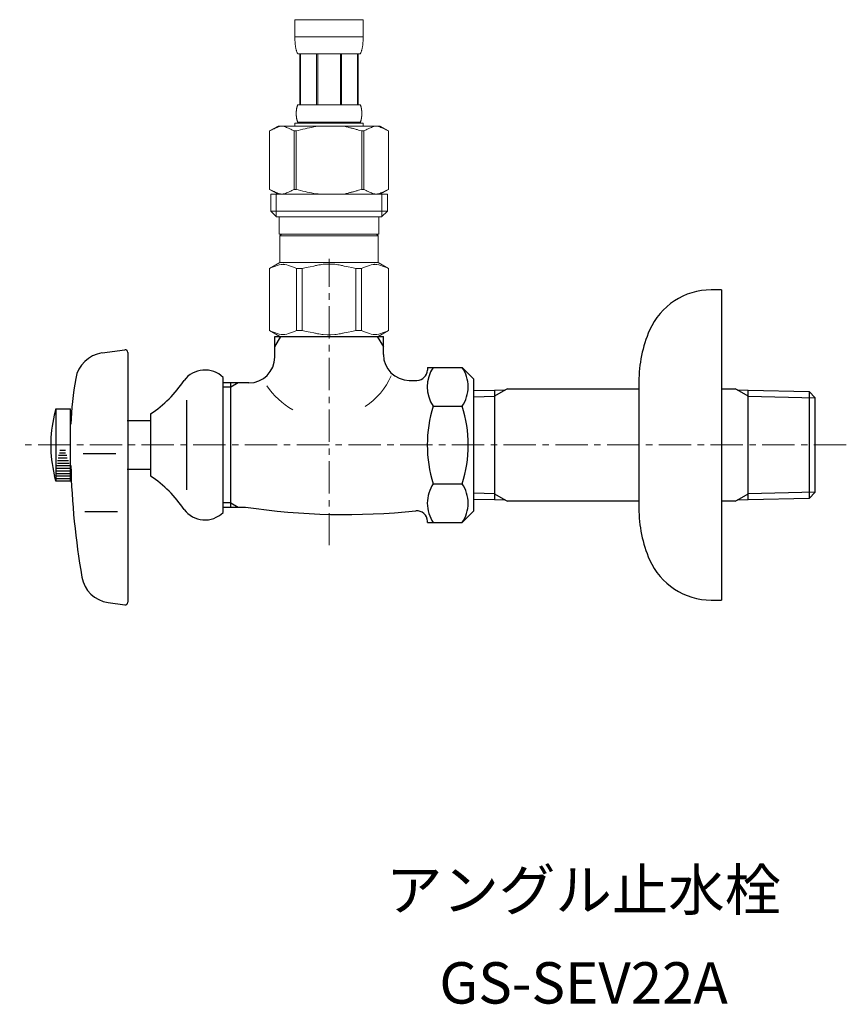
# Model space of a CAD drawing. Units: millimetres. Extents: x 8725 to 13822, y -5861 to 2816.
# Drawn here: x 9578 to 9738, y -2229 to -2039 of the extents above; entities that cross this region are included whole.
import ezdxf
from ezdxf.enums import TextEntityAlignment as Align

# ---------------------------------------------------------------- set-up
doc = ezdxf.new("R2010")
doc.units = ezdxf.units.MM
doc.linetypes.add('CENTER1', pattern=[10, 6.25, -1.25, 1.25, -1.25])
doc.layers.add('1', color=7, linetype='Continuous')
doc.layers.add('_0-2_', color=7, linetype='Continuous')
doc.layers.add('中心線', color=1, linetype='CENTER1', lineweight=15)
doc.layers.add('文字', color=4, linetype='Continuous', lineweight=15)
doc.styles.add('japanese', font='romans.shx', dxfattribs={"bigfont": 'bigfont.shx'})

msp = doc.modelspace()

# ---------------------------------------------------------------- linework, layer by layer
at = {"color": 7, "linetype": 'Continuous', "lineweight": 5}
for start, end in [(303.3727, 336.4237), (212.6046, 241.5779)]:
    msp.add_arc((9637.38, -2102.48), 13.64, start, end, dxfattribs=at)
at = {"layer": '1', "color": 7, "linetype": 'Continuous'}
for p, q in [((9713.78, -2091.3), (9711.78, -2091.3)), ((9713.78, -2091.3), (9713.78, -2121.3)), ((9627.39, -2100.3), (9648.39, -2100.3)), ((9627.39, -2104.3), (9627.39, -2100.3)), ((9648.39, -2103.8), (9648.39, -2100.3)), ((9594, -2103.5), (9598.39, -2102.88)), ((9598.96, -2103.38), (9598.96, -2151.73)), ((9656.89, -2106.29), (9663.62, -2106.29)), ((9656.89, -2106.29), (9656.89, -2106.8)), ((9663.62, -2106.29), (9665.89, -2108.55)), ((9617.39, -2134.38), (9617.39, -2108.23)), ((9618.89, -2109.3), (9617.39, -2109.3)), ((9620.29, -2109.3), (9618.89, -2109.3)), ((9618.89, -2110.12), (9618.89, -2109.3)), ((9618.89, -2132.49), (9618.89, -2110.12)), ((9622.39, -2109.3), (9620.29, -2109.3)), ((9653.39, -2108.8), (9654.89, -2108.8)), ((9665.89, -2121.3), (9665.89, -2108.57)), ((9697.78, -2109.1), (9697.78, -2110.41)), ((9665.89, -2110.79), (9669.89, -2110.7)), ((9669.89, -2110.7), (9671.99, -2110.65)), ((9669.89, -2110.7), (9669.89, -2130.75)), ((9672.4, -2110.41), (9671.99, -2110.65)), ((9672.4, -2110.41), (9697.78, -2110.41)), ((9697.78, -2110.41), (9697.78, -2132.2)), ((9713.78, -2110.41), (9716.37, -2110.41)), ((9716.78, -2110.65), (9716.37, -2110.41)), ((9716.78, -2110.65), (9718.89, -2110.7)), ((9718.89, -2110.7), (9730.72, -2110.98)), ((9718.89, -2130.75), (9718.89, -2110.7)), ((9730.72, -2110.98), (9730.72, -2130.47)), ((9730.72, -2110.98), (9731.89, -2112.2)), ((9610.31, -2112.63), (9610.31, -2129.98)), ((9658.05, -2113.8), (9663.63, -2113.8)), ((9731.89, -2130.41), (9731.89, -2112.2)), ((9731.89, -2112.2), (9731.89, -2112.2)), ((9585.09, -2114.3), (9584.76, -2115.55)), ((9585.09, -2114.3), (9587.89, -2114.3)), ((9585.09, -2114.3), (9585.09, -2128.3)), ((9587.89, -2128.3), (9587.89, -2114.3)), ((9603.39, -2115.3), (9603.39, -2127.3)), ((9598.89, -2116.55), (9603.39, -2116.55)), ((9665.89, -2134.04), (9665.89, -2121.3)), ((9713.78, -2121.3), (9713.78, -2151.3)), ((9596.68, -2123.02), (9590.35, -2123.02)), ((9585.09, -2128.3), (9584.82, -2127.3)), ((9603.39, -2126.05), (9598.89, -2126.05)), ((9587.89, -2128.3), (9585.09, -2128.3)), ((9658.05, -2128.81), (9663.63, -2128.81)), ((9669.89, -2130.75), (9669.89, -2131.91)), ((9718.89, -2131.91), (9718.89, -2130.75)), ((9731.89, -2130.41), (9730.72, -2131.63)), ((9730.72, -2130.47), (9730.72, -2131.63)), ((9731.89, -2130.41), (9731.89, -2130.41)), ((9618.89, -2133.3), (9618.89, -2132.49)), ((9669.89, -2131.91), (9665.89, -2131.82)), ((9671.99, -2131.96), (9669.89, -2131.91)), ((9671.99, -2131.96), (9672.4, -2132.2)), ((9697.78, -2132.2), (9672.4, -2132.2)), ((9697.78, -2132.2), (9697.78, -2133.51)), ((9716.37, -2132.2), (9713.78, -2132.2)), ((9716.37, -2132.2), (9716.78, -2131.96)), ((9718.89, -2131.91), (9716.78, -2131.96)), ((9730.72, -2131.63), (9718.89, -2131.91)), ((9597.02, -2134.23), (9590.69, -2134.23)), ((9617.39, -2133.3), (9618.89, -2133.3)), ((9618.89, -2133.3), (9620.29, -2133.3)), ((9620.29, -2133.3), (9621.73, -2133.3)), ((9665.89, -2134.05), (9663.62, -2136.32)), ((9656.89, -2136.32), (9656.89, -2136.04)), ((9656.89, -2136.32), (9663.62, -2136.32)), ((9595.17, -2151.77), (9598.39, -2152.22)), ((9711.78, -2151.3), (9713.78, -2151.3))]:
    msp.add_line(p, q, dxfattribs=at)
at = {"layer": '1', "color": 2, "linetype": 'Continuous'}
for p, q in [((9627.39, -2102.32), (9628.55, -2100.3)), ((9647.22, -2100.3), (9648.39, -2102.32)), ((9618.89, -2110.12), (9617.39, -2110.12)), ((9620.29, -2109.3), (9618.89, -2110.12)), ((9665.89, -2111.97), (9669.89, -2111.86)), ((9671.99, -2110.65), (9669.89, -2111.86)), ((9718.89, -2111.86), (9716.78, -2110.65)), ((9718.89, -2111.86), (9731.89, -2112.2)), ((9585.6, -2123.3), (9587.17, -2123.3)), ((9585.8, -2122.8), (9586.95, -2122.8)), ((9585.84, -2122.3), (9586.91, -2122.3)), ((9585.27, -2125.3), (9587.72, -2125.3)), ((9585.36, -2124.8), (9587.63, -2124.8)), ((9585.39, -2124.3), (9587.52, -2124.3)), ((9585.55, -2123.8), (9587.27, -2123.8)), ((9585.09, -2126.3), (9587.89, -2126.3)), ((9585.09, -2126.8), (9587.89, -2126.8)), ((9585.09, -2127.3), (9587.89, -2127.3)), ((9585.23, -2125.8), (9587.78, -2125.8)), ((9585.09, -2127.8), (9587.89, -2127.8)), ((9669.89, -2130.75), (9665.89, -2130.64)), ((9669.89, -2130.75), (9671.99, -2131.96)), ((9716.78, -2131.96), (9718.89, -2130.75)), ((9731.89, -2130.41), (9718.89, -2130.75)), ((9618.89, -2132.49), (9617.39, -2132.49)), ((9618.89, -2132.49), (9620.29, -2133.3))]:
    msp.add_line(p, q, dxfattribs=at)
at = {"layer": '1', "color": 7, "linetype": 'Continuous'}
for centre, radius, start, end in [((9711.78, -2104.3), 13, 90, 156.4435), ((9722.78, -2109.1), 25, 156.4435, 180), ((9594.83, -2109.44), 6, 98.0041, 170.4085), ((9598.46, -2103.38), 0.5, 0, 98.0041), ((9622.39, -2104.3), 5, 270, 0), ((9653.39, -2103.8), 5, 180, 270), ((9663.53, -2110.05), 6.65, 145.6158, 214.3842), ((9658.14, -2110.05), 6.65, 0, 34.3842), ((9613.89, -2111.8), 5, 45.573, 143.1301), ((9654.89, -2106.8), 2, 270, 0), ((9662.87, -2120.94), 75, 170.4085, 177.2214), ((9589.98, -2095.4), 24, 303.9592, 326.0408), ((9658.14, -2110.05), 6.65, 325.6158, 0), ((9681.72, -2121.3), 24.84, 162.412, 197.588), ((9639.95, -2121.3), 24.84, 342.412, 17.588), ((9609.09, -2121.3), 25, 166.7029, 180), ((9609.09, -2121.3), 25, 180, 193.2971), ((9737.96, -2121.3), 150.05, 181.5275, 189.8029), ((9609.09, -2121.3), 25, 193.2971, 193.8865), ((9589.98, -2147.21), 24, 33.9592, 56.0408), ((9663.53, -2132.56), 6.65, 145.6158, 180), ((9658.14, -2132.56), 6.65, 0, 34.3842), ((9663.53, -2132.56), 6.65, 180, 214.3842), ((9658.14, -2132.56), 6.65, 325.6158, 0), ((9613.89, -2130.8), 5, 216.8699, 314.427), ((9641.15, -2003.71), 131.04, 261.4756, 275.9238), ((9654.89, -2136.04), 2, 0, 95.9238), ((9722.78, -2133.51), 25, 180, 203.5565), ((9711.78, -2138.3), 13, 203.5565, 270), ((9596.01, -2145.83), 6, 189.8029, 262), ((9598.46, -2151.73), 0.5, 262, 0)]:
    msp.add_arc(centre, radius, start, end, dxfattribs=at)
at = {"layer": '_0-2_', "color": 5, "linetype": 'Continuous', "lineweight": 20}
for p, q in [((9631.29, -2039.03), (9644.49, -2039.03)), ((9631.29, -2039.03), (9631.29, -2042.45)), ((9644.48, -2042.45), (9644.49, -2039.03)), ((9644.49, -2042.33), (9631.29, -2042.33)), ((9631.29, -2042.56), (9631.29, -2042.45)), ((9631.29, -2042.68), (9631.29, -2042.56)), ((9631.29, -2042.79), (9631.29, -2042.68)), ((9631.29, -2042.91), (9631.29, -2042.79)), ((9631.3, -2043.02), (9631.29, -2042.91)), ((9631.3, -2043.13), (9631.3, -2043.02)), ((9631.31, -2043.25), (9631.3, -2043.13)), ((9631.32, -2043.36), (9631.31, -2043.25)), ((9631.32, -2043.47), (9631.32, -2043.36)), ((9631.33, -2043.59), (9631.32, -2043.47)), ((9631.34, -2043.7), (9631.33, -2043.59)), ((9644.43, -2043.7), (9644.44, -2043.59)), ((9644.44, -2043.59), (9644.45, -2043.47)), ((9644.45, -2043.36), (9644.46, -2043.25)), ((9644.45, -2043.47), (9644.45, -2043.36)), ((9644.46, -2043.25), (9644.47, -2043.13)), ((9644.47, -2043.02), (9644.48, -2042.91)), ((9644.47, -2043.13), (9644.47, -2043.02)), ((9644.48, -2042.56), (9644.48, -2042.45)), ((9644.48, -2042.68), (9644.48, -2042.56)), ((9644.48, -2042.79), (9644.48, -2042.68)), ((9644.48, -2042.91), (9644.48, -2042.79)), ((9631.35, -2043.81), (9631.34, -2043.7)), ((9631.37, -2043.92), (9631.35, -2043.81)), ((9631.38, -2044.03), (9631.37, -2043.92)), ((9631.39, -2044.14), (9631.38, -2044.03)), ((9631.41, -2044.25), (9631.39, -2044.14)), ((9631.43, -2044.36), (9631.41, -2044.25)), ((9631.45, -2044.47), (9631.43, -2044.36)), ((9631.47, -2044.58), (9631.45, -2044.47)), ((9631.49, -2044.69), (9631.47, -2044.58)), ((9631.52, -2044.8), (9631.49, -2044.69)), ((9631.55, -2044.91), (9631.52, -2044.8)), ((9631.58, -2045.01), (9631.55, -2044.91)), ((9631.61, -2045.12), (9631.58, -2045.01)), ((9631.65, -2045.23), (9631.61, -2045.12)), ((9631.69, -2045.33), (9631.65, -2045.23)), ((9631.73, -2045.43), (9631.69, -2045.33)), ((9631.78, -2045.53), (9631.73, -2045.43)), ((9631.84, -2045.63), (9631.78, -2045.53)), ((9643.94, -2045.63), (9643.99, -2045.53)), ((9643.99, -2045.53), (9644.04, -2045.43)), ((9644.04, -2045.43), (9644.08, -2045.33)), ((9644.08, -2045.33), (9644.12, -2045.23)), ((9644.12, -2045.23), (9644.16, -2045.12)), ((9644.16, -2045.12), (9644.19, -2045.01)), ((9644.19, -2045.01), (9644.22, -2044.91)), ((9644.22, -2044.91), (9644.25, -2044.8)), ((9644.25, -2044.8), (9644.28, -2044.69)), ((9644.28, -2044.69), (9644.3, -2044.58)), ((9644.3, -2044.58), (9644.32, -2044.47)), ((9644.32, -2044.47), (9644.34, -2044.36)), ((9644.34, -2044.36), (9644.36, -2044.25)), ((9644.36, -2044.25), (9644.38, -2044.14)), ((9644.38, -2044.14), (9644.39, -2044.03)), ((9644.39, -2044.03), (9644.41, -2043.92)), ((9644.41, -2043.92), (9644.42, -2043.81)), ((9644.42, -2043.81), (9644.43, -2043.7)), ((9643.94, -2045.63), (9631.84, -2045.63)), ((9632.25, -2045.63), (9632.25, -2055.53)), ((9632.34, -2045.63), (9632.34, -2055.53)), ((9632.36, -2045.63), (9632.36, -2055.53)), ((9635.46, -2045.63), (9635.46, -2055.53)), ((9635.69, -2045.63), (9635.69, -2055.53)), ((9640.09, -2045.63), (9640.09, -2055.53)), ((9640.31, -2045.63), (9640.31, -2055.53)), ((9643.41, -2055.53), (9643.41, -2045.63)), ((9643.43, -2045.63), (9643.43, -2055.53)), ((9643.52, -2045.63), (9643.52, -2055.53)), ((9631.55, -2056.93), (9631.56, -2056.88)), ((9631.55, -2056.98), (9631.55, -2056.93)), ((9631.56, -2056.73), (9631.57, -2056.68)), ((9631.56, -2056.78), (9631.56, -2056.73)), ((9631.56, -2056.83), (9631.56, -2056.78)), ((9631.56, -2056.88), (9631.56, -2056.83)), ((9631.57, -2056.63), (9631.58, -2056.58)), ((9631.57, -2056.68), (9631.57, -2056.63)), ((9631.58, -2056.53), (9631.59, -2056.48)), ((9631.58, -2056.58), (9631.58, -2056.53)), ((9631.59, -2056.43), (9631.6, -2056.38)), ((9631.59, -2056.48), (9631.59, -2056.43)), ((9631.6, -2056.38), (9631.61, -2056.33)), ((9631.61, -2056.28), (9631.62, -2056.23)), ((9631.61, -2056.33), (9631.61, -2056.28)), ((9631.62, -2056.23), (9631.63, -2056.18)), ((9631.63, -2056.18), (9631.64, -2056.13)), ((9631.64, -2056.13), (9631.65, -2056.08)), ((9631.65, -2056.08), (9631.66, -2056.03)), ((9631.66, -2056.03), (9631.67, -2055.98)), ((9631.67, -2055.98), (9631.68, -2055.93)), ((9631.68, -2055.93), (9631.7, -2055.88)), ((9631.7, -2055.88), (9631.71, -2055.83)), ((9631.71, -2055.83), (9631.73, -2055.78)), ((9631.73, -2055.78), (9631.75, -2055.73)), ((9631.75, -2055.73), (9631.76, -2055.68)), ((9631.76, -2055.68), (9631.78, -2055.63)), ((9631.78, -2055.63), (9631.81, -2055.58)), ((9631.81, -2055.58), (9631.84, -2055.53)), ((9631.84, -2055.53), (9643.94, -2055.53)), ((9643.96, -2055.58), (9643.94, -2055.53)), ((9643.99, -2055.63), (9643.96, -2055.58)), ((9644.01, -2055.68), (9643.99, -2055.63)), ((9644.02, -2055.73), (9644.01, -2055.68)), ((9644.04, -2055.78), (9644.02, -2055.73)), ((9644.06, -2055.83), (9644.04, -2055.78)), ((9644.07, -2055.88), (9644.06, -2055.83)), ((9644.09, -2055.93), (9644.07, -2055.88)), ((9644.1, -2055.98), (9644.09, -2055.93)), ((9644.11, -2056.03), (9644.1, -2055.98)), ((9644.12, -2056.08), (9644.11, -2056.03)), ((9644.13, -2056.13), (9644.12, -2056.08)), ((9644.14, -2056.18), (9644.13, -2056.13)), ((9644.15, -2056.23), (9644.14, -2056.18)), ((9644.16, -2056.28), (9644.15, -2056.23)), ((9644.16, -2056.33), (9644.16, -2056.28)), ((9644.17, -2056.38), (9644.16, -2056.33)), ((9644.18, -2056.43), (9644.17, -2056.38)), ((9644.18, -2056.48), (9644.18, -2056.43)), ((9644.19, -2056.53), (9644.18, -2056.48)), ((9644.19, -2056.58), (9644.19, -2056.53)), ((9644.2, -2056.63), (9644.19, -2056.58)), ((9644.2, -2056.68), (9644.2, -2056.63)), ((9644.21, -2056.73), (9644.2, -2056.68)), ((9644.21, -2056.78), (9644.21, -2056.73)), ((9644.21, -2056.83), (9644.21, -2056.78)), ((9644.21, -2056.88), (9644.21, -2056.83)), ((9644.22, -2056.93), (9644.21, -2056.88)), ((9644.22, -2056.98), (9644.22, -2056.93)), ((9631.55, -2057.03), (9631.55, -2056.98)), ((9631.55, -2057.08), (9631.55, -2057.03)), ((9631.55, -2057.13), (9631.55, -2057.08)), ((9631.55, -2057.18), (9631.55, -2057.13)), ((9631.55, -2057.23), (9631.55, -2057.18)), ((9631.55, -2057.28), (9631.55, -2057.23)), ((9631.55, -2057.33), (9631.55, -2057.28)), ((9631.55, -2057.38), (9631.55, -2057.33)), ((9631.55, -2057.43), (9631.55, -2057.38)), ((9631.56, -2057.48), (9631.55, -2057.43)), ((9631.56, -2057.53), (9631.56, -2057.48)), ((9631.56, -2057.58), (9631.56, -2057.53)), ((9631.56, -2057.63), (9631.56, -2057.58)), ((9631.57, -2057.68), (9631.56, -2057.63)), ((9631.57, -2057.73), (9631.57, -2057.68)), ((9631.58, -2057.78), (9631.57, -2057.73)), ((9631.58, -2057.83), (9631.58, -2057.78)), ((9631.59, -2057.88), (9631.58, -2057.83)), ((9631.59, -2057.93), (9631.59, -2057.88)), ((9631.6, -2057.98), (9631.59, -2057.93)), ((9631.61, -2058.03), (9631.6, -2057.98)), ((9631.61, -2058.08), (9631.61, -2058.03)), ((9631.62, -2058.13), (9631.61, -2058.08)), ((9631.63, -2058.18), (9631.62, -2058.13)), ((9631.64, -2058.23), (9631.63, -2058.18)), ((9631.65, -2058.28), (9631.64, -2058.23)), ((9631.66, -2058.33), (9631.65, -2058.28)), ((9631.67, -2058.38), (9631.66, -2058.33)), ((9631.68, -2058.43), (9631.67, -2058.38)), ((9631.7, -2058.48), (9631.68, -2058.43)), ((9631.71, -2058.53), (9631.7, -2058.48)), ((9631.73, -2058.58), (9631.71, -2058.53)), ((9631.75, -2058.63), (9631.73, -2058.58)), ((9631.76, -2058.68), (9631.75, -2058.63)), ((9631.78, -2058.73), (9631.76, -2058.68)), ((9631.81, -2058.78), (9631.78, -2058.73)), ((9631.84, -2058.83), (9631.81, -2058.78)), ((9631.84, -2058.83), (9631.84, -2059.05)), ((9643.94, -2058.83), (9631.84, -2058.83)), ((9643.94, -2058.83), (9643.96, -2058.78)), ((9643.94, -2058.83), (9643.94, -2059.05)), ((9643.96, -2058.78), (9643.99, -2058.73)), ((9643.99, -2058.73), (9644.01, -2058.68)), ((9644.01, -2058.68), (9644.02, -2058.63)), ((9644.02, -2058.63), (9644.04, -2058.58)), ((9644.04, -2058.58), (9644.06, -2058.53)), ((9644.06, -2058.53), (9644.07, -2058.48)), ((9644.07, -2058.48), (9644.09, -2058.43)), ((9644.09, -2058.43), (9644.1, -2058.38)), ((9644.1, -2058.38), (9644.11, -2058.33)), ((9644.11, -2058.33), (9644.12, -2058.28)), ((9644.12, -2058.28), (9644.13, -2058.23)), ((9644.13, -2058.23), (9644.14, -2058.18)), ((9644.14, -2058.18), (9644.15, -2058.13)), ((9644.15, -2058.13), (9644.16, -2058.08)), ((9644.16, -2058.03), (9644.17, -2057.98)), ((9644.16, -2058.08), (9644.16, -2058.03)), ((9644.17, -2057.98), (9644.18, -2057.93)), ((9644.18, -2057.88), (9644.19, -2057.83)), ((9644.18, -2057.93), (9644.18, -2057.88)), ((9644.19, -2057.78), (9644.2, -2057.73)), ((9644.19, -2057.83), (9644.19, -2057.78)), ((9644.2, -2057.68), (9644.21, -2057.63)), ((9644.2, -2057.73), (9644.2, -2057.68)), ((9644.21, -2057.48), (9644.22, -2057.43)), ((9644.21, -2057.53), (9644.21, -2057.48)), ((9644.21, -2057.58), (9644.21, -2057.53)), ((9644.21, -2057.63), (9644.21, -2057.58)), ((9644.22, -2057.03), (9644.22, -2056.98)), ((9644.22, -2057.08), (9644.22, -2057.03)), ((9644.22, -2057.13), (9644.22, -2057.08)), ((9644.22, -2057.18), (9644.22, -2057.13)), ((9644.22, -2057.23), (9644.22, -2057.18)), ((9644.22, -2057.28), (9644.22, -2057.23)), ((9644.22, -2057.33), (9644.22, -2057.28)), ((9644.22, -2057.38), (9644.22, -2057.33)), ((9644.22, -2057.43), (9644.22, -2057.38)), ((9628.03, -2059.6), (9626.38, -2060.56)), ((9626.38, -2060.56), (9626.38, -2071.85)), ((9626.38, -2060.56), (9626.39, -2060.56)), ((9626.39, -2060.56), (9626.6, -2060.44)), ((9626.39, -2060.56), (9626.39, -2071.85)), ((9626.6, -2060.44), (9626.82, -2060.32)), ((9626.82, -2060.32), (9627.04, -2060.22)), ((9627.04, -2060.22), (9627.25, -2060.12)), ((9627.25, -2060.12), (9627.46, -2060.02)), ((9627.46, -2060.02), (9627.67, -2059.94)), ((9627.67, -2059.94), (9627.88, -2059.86)), ((9627.88, -2059.86), (9628.09, -2059.78)), ((9628.03, -2059.6), (9647.74, -2059.6)), ((9628.09, -2059.78), (9628.3, -2059.72)), ((9628.3, -2059.72), (9628.51, -2059.66)), ((9628.51, -2059.66), (9628.72, -2059.6)), ((9628.82, -2059.6), (9629.03, -2059.66)), ((9629.03, -2059.66), (9629.24, -2059.72)), ((9629.24, -2059.72), (9629.45, -2059.78)), ((9629.45, -2059.78), (9629.66, -2059.86)), ((9629.66, -2059.86), (9629.87, -2059.94)), ((9629.87, -2059.94), (9630.08, -2060.02)), ((9630.08, -2060.02), (9630.29, -2060.12)), ((9630.29, -2060.12), (9630.08, -2060.02)), ((9630.29, -2060.12), (9630.51, -2060.22)), ((9630.51, -2060.22), (9630.29, -2060.12)), ((9630.51, -2060.22), (9630.72, -2060.32)), ((9630.72, -2060.32), (9630.51, -2060.22)), ((9630.72, -2060.32), (9630.94, -2060.44)), ((9630.94, -2060.44), (9630.72, -2060.32)), ((9630.94, -2060.44), (9631.16, -2060.56)), ((9631.16, -2060.56), (9630.94, -2060.44)), ((9631.16, -2060.56), (9631.16, -2071.85)), ((9631.16, -2060.56), (9631.52, -2060.56)), ((9631.29, -2059.05), (9631.29, -2059.6)), ((9644.49, -2059.05), (9631.29, -2059.05)), ((9631.52, -2060.56), (9631.95, -2060.44)), ((9631.95, -2060.44), (9631.52, -2060.56)), ((9631.52, -2060.56), (9631.52, -2071.85)), ((9631.95, -2060.44), (9632.39, -2060.32)), ((9632.39, -2060.32), (9631.95, -2060.44)), ((9632.39, -2060.32), (9632.82, -2060.22)), ((9632.82, -2060.22), (9632.39, -2060.32)), ((9632.82, -2060.22), (9633.25, -2060.12)), ((9633.25, -2060.12), (9632.82, -2060.22)), ((9633.25, -2060.12), (9633.67, -2060.02)), ((9633.67, -2060.02), (9633.25, -2060.12)), ((9633.67, -2060.02), (9634.09, -2059.94)), ((9634.09, -2059.94), (9634.51, -2059.86)), ((9634.51, -2059.86), (9634.09, -2059.94)), ((9634.51, -2059.86), (9634.93, -2059.78)), ((9634.93, -2059.78), (9634.51, -2059.86)), ((9635.35, -2059.72), (9634.93, -2059.78)), ((9635.77, -2059.66), (9635.35, -2059.72)), ((9636.19, -2059.6), (9635.77, -2059.66)), ((9643.82, -2060.44), (9644.25, -2060.56)), ((9644.25, -2060.56), (9644.25, -2071.85)), ((9644.61, -2060.56), (9644.25, -2060.56)), ((9644.49, -2059.05), (9644.49, -2059.6)), ((9644.83, -2060.44), (9644.61, -2060.56)), ((9644.61, -2060.56), (9644.83, -2060.44)), ((9644.61, -2060.56), (9644.61, -2071.85)), ((9645.05, -2060.32), (9644.83, -2060.44)), ((9644.83, -2060.44), (9645.05, -2060.32)), ((9645.26, -2060.22), (9645.05, -2060.32)), ((9645.05, -2060.32), (9645.26, -2060.22)), ((9645.48, -2060.12), (9645.26, -2060.22)), ((9645.26, -2060.22), (9645.48, -2060.12)), ((9645.69, -2060.02), (9645.48, -2060.12)), ((9645.48, -2060.12), (9645.69, -2060.02)), ((9645.9, -2059.94), (9645.69, -2060.02)), ((9645.69, -2060.02), (9645.9, -2059.94)), ((9646.11, -2059.86), (9645.9, -2059.94)), ((9645.9, -2059.94), (9646.11, -2059.86)), ((9646.32, -2059.78), (9646.11, -2059.86)), ((9646.53, -2059.72), (9646.32, -2059.78)), ((9646.74, -2059.66), (9646.53, -2059.72)), ((9646.95, -2059.6), (9646.74, -2059.66)), ((9647.26, -2059.66), (9647.05, -2059.6)), ((9647.47, -2059.72), (9647.26, -2059.66)), ((9647.68, -2059.78), (9647.47, -2059.72)), ((9647.89, -2059.86), (9647.68, -2059.78)), ((9647.74, -2059.6), (9649.39, -2060.56)), ((9648.1, -2059.94), (9647.89, -2059.86)), ((9648.31, -2060.02), (9648.1, -2059.94)), ((9648.52, -2060.12), (9648.31, -2060.02)), ((9648.73, -2060.22), (9648.52, -2060.12)), ((9648.95, -2060.32), (9648.73, -2060.22)), ((9649.17, -2060.44), (9648.95, -2060.32)), ((9649.39, -2060.56), (9649.17, -2060.44)), ((9649.39, -2060.56), (9649.39, -2071.85)), ((9649.39, -2060.56), (9649.39, -2060.56)), ((9626.38, -2071.85), (9628.03, -2072.8)), ((9626.38, -2071.85), (9626.39, -2071.85)), ((9626.6, -2071.97), (9626.39, -2071.85)), ((9626.82, -2072.09), (9626.6, -2071.97)), ((9627.04, -2072.19), (9626.82, -2072.09)), ((9627.25, -2072.29), (9627.04, -2072.19)), ((9630.51, -2072.19), (9630.29, -2072.29)), ((9630.72, -2072.09), (9630.51, -2072.19)), ((9630.94, -2071.97), (9630.72, -2072.09)), ((9631.16, -2071.85), (9630.94, -2071.97)), ((9631.16, -2071.85), (9631.52, -2071.85)), ((9631.95, -2071.97), (9631.52, -2071.85)), ((9632.39, -2072.09), (9631.95, -2071.97)), ((9632.82, -2072.19), (9632.39, -2072.09)), ((9633.25, -2072.29), (9632.82, -2072.19)), ((9643.82, -2071.97), (9644.25, -2071.85)), ((9644.61, -2071.85), (9644.25, -2071.85)), ((9644.61, -2071.85), (9644.83, -2071.97)), ((9644.83, -2071.97), (9645.05, -2072.09)), ((9645.05, -2072.09), (9645.26, -2072.19)), ((9645.26, -2072.19), (9645.48, -2072.29)), ((9649.39, -2071.85), (9647.74, -2072.8)), ((9648.52, -2072.29), (9648.73, -2072.19)), ((9648.73, -2072.19), (9648.95, -2072.09)), ((9648.95, -2072.09), (9649.17, -2071.97)), ((9649.17, -2071.97), (9649.39, -2071.85)), ((9649.39, -2071.85), (9649.39, -2071.85)), ((9626.61, -2072.8), (9626.61, -2076.1)), ((9626.61, -2072.8), (9649.16, -2072.8)), ((9627.46, -2072.39), (9627.25, -2072.29)), ((9627.67, -2072.47), (9627.46, -2072.39)), ((9627.66, -2072.8), (9627.66, -2077.2)), ((9627.88, -2072.55), (9627.67, -2072.47)), ((9628.09, -2072.63), (9627.88, -2072.55)), ((9628.3, -2072.69), (9628.09, -2072.63)), ((9628.51, -2072.75), (9628.3, -2072.69)), ((9628.72, -2072.8), (9628.51, -2072.75)), ((9629.03, -2072.75), (9628.82, -2072.8)), ((9629.24, -2072.69), (9629.03, -2072.75)), ((9629.45, -2072.63), (9629.24, -2072.69)), ((9629.66, -2072.55), (9629.45, -2072.63)), ((9629.87, -2072.47), (9629.66, -2072.55)), ((9630.08, -2072.39), (9629.87, -2072.47)), ((9630.29, -2072.29), (9630.08, -2072.39)), ((9633.67, -2072.39), (9633.25, -2072.29)), ((9634.09, -2072.47), (9633.67, -2072.39)), ((9634.51, -2072.55), (9634.09, -2072.47)), ((9634.93, -2072.63), (9634.51, -2072.55)), ((9635.35, -2072.69), (9634.93, -2072.63)), ((9635.77, -2072.75), (9635.35, -2072.69)), ((9636.19, -2072.8), (9635.77, -2072.75)), ((9645.48, -2072.29), (9645.69, -2072.39)), ((9645.69, -2072.39), (9645.9, -2072.47)), ((9645.9, -2072.47), (9646.11, -2072.55)), ((9646.11, -2072.55), (9646.32, -2072.63)), ((9646.32, -2072.63), (9646.53, -2072.69)), ((9646.53, -2072.69), (9646.74, -2072.75)), ((9646.74, -2072.75), (9646.95, -2072.8)), ((9647.05, -2072.8), (9647.26, -2072.75)), ((9647.26, -2072.75), (9647.47, -2072.69)), ((9647.47, -2072.69), (9647.68, -2072.63)), ((9647.68, -2072.63), (9647.89, -2072.55)), ((9647.89, -2072.55), (9648.1, -2072.47)), ((9648.1, -2072.47), (9648.31, -2072.39)), ((9648.12, -2072.8), (9648.12, -2077.2)), ((9648.31, -2072.39), (9648.52, -2072.29)), ((9649.16, -2072.8), (9649.16, -2076.1)), ((9626.61, -2076.1), (9627.71, -2077.2)), ((9649.16, -2076.1), (9626.61, -2076.1)), ((9648.12, -2077.2), (9627.66, -2077.2)), ((9628.26, -2077.2), (9628.26, -2080.5)), ((9647.51, -2077.2), (9647.51, -2080.5)), ((9649.16, -2076.1), (9648.06, -2077.2)), ((9628.26, -2080.5), (9647.51, -2080.5)), ((9628.72, -2080.5), (9628.39, -2080.83)), ((9628.39, -2080.83), (9628.39, -2086)), ((9628.39, -2080.83), (9647.38, -2080.83)), ((9647.05, -2080.5), (9647.38, -2080.83)), ((9647.38, -2080.83), (9647.38, -2086)), ((9626.36, -2087.18), (9628.39, -2086)), ((9626.36, -2087.18), (9626.38, -2087.17)), ((9626.38, -2087.17), (9626.36, -2087.18)), ((9626.36, -2087.18), (9626.36, -2099.13)), ((9626.39, -2087.18), (9626.36, -2087.18)), ((9626.39, -2087.18), (9626.77, -2086.99)), ((9626.39, -2087.18), (9626.39, -2099.13)), ((9626.77, -2086.99), (9627.14, -2086.83)), ((9626.77, -2086.99), (9627.14, -2086.83)), ((9627.14, -2086.83), (9627.52, -2086.69)), ((9627.14, -2086.83), (9627.52, -2086.69)), ((9627.52, -2086.69), (9627.89, -2086.57)), ((9627.52, -2086.69), (9627.89, -2086.57)), ((9627.89, -2086.57), (9628.25, -2086.47)), ((9628.25, -2086.47), (9628.62, -2086.4)), ((9647.38, -2086), (9628.39, -2086)), ((9629.34, -2086.4), (9629.71, -2086.47)), ((9629.71, -2086.47), (9630.08, -2086.57)), ((9630.08, -2086.57), (9630.45, -2086.69)), ((9630.45, -2086.69), (9630.82, -2086.83)), ((9630.82, -2086.83), (9631.2, -2086.99)), ((9631.2, -2086.99), (9631.58, -2087.18)), ((9631.58, -2087.18), (9631.58, -2099.13)), ((9632.69, -2087.18), (9631.58, -2087.18)), ((9632.69, -2087.18), (9633.46, -2086.99)), ((9632.69, -2087.18), (9632.69, -2099.13)), ((9633.46, -2086.99), (9634.21, -2086.83)), ((9634.21, -2086.83), (9634.95, -2086.69)), ((9636.78, -2086.35), (9637.52, -2086.33)), ((9638.25, -2086.33), (9637.52, -2086.33)), ((9638.25, -2086.33), (9638.99, -2086.35)), ((9638.99, -2086.35), (9638.25, -2086.33)), ((9641.56, -2086.83), (9640.82, -2086.69)), ((9642.31, -2086.99), (9641.56, -2086.83)), ((9643.08, -2087.18), (9642.31, -2086.99)), ((9643.08, -2087.18), (9643.08, -2099.13)), ((9643.08, -2087.18), (9644.19, -2087.18)), ((9644.57, -2086.99), (9644.19, -2087.18)), ((9644.19, -2087.18), (9644.19, -2099.13)), ((9644.95, -2086.83), (9644.57, -2086.99)), ((9645.32, -2086.69), (9644.95, -2086.83)), ((9645.69, -2086.57), (9645.32, -2086.69)), ((9646.06, -2086.47), (9645.69, -2086.57)), ((9646.43, -2086.4), (9646.06, -2086.47)), ((9647.52, -2086.47), (9647.15, -2086.4)), ((9649.41, -2087.18), (9647.38, -2086)), ((9647.88, -2086.57), (9647.52, -2086.47)), ((9648.25, -2086.69), (9647.88, -2086.57)), ((9648.25, -2086.69), (9647.88, -2086.57)), ((9648.63, -2086.83), (9648.25, -2086.69)), ((9648.63, -2086.83), (9648.25, -2086.69)), ((9649, -2086.99), (9648.63, -2086.83)), ((9649, -2086.99), (9648.63, -2086.83)), ((9649.39, -2087.18), (9649, -2086.99)), ((9649.39, -2087.18), (9649.39, -2099.13)), ((9628.39, -2100.3), (9626.36, -2099.13)), ((9626.38, -2099.14), (9626.36, -2099.13)), ((9626.39, -2099.13), (9626.36, -2099.13)), ((9628.39, -2100.3), (9626.38, -2099.14)), ((9626.39, -2099.13), (9626.77, -2099.32)), ((9626.77, -2099.32), (9627.14, -2099.48)), ((9627.14, -2099.48), (9627.52, -2099.62)), ((9627.52, -2099.62), (9627.89, -2099.74)), ((9627.89, -2099.74), (9628.25, -2099.84)), ((9628.25, -2099.84), (9628.62, -2099.91)), ((9628.39, -2100.3), (9647.38, -2100.3)), ((9629.34, -2099.91), (9629.71, -2099.84)), ((9629.71, -2099.84), (9630.08, -2099.74)), ((9630.08, -2099.74), (9630.45, -2099.62)), ((9630.45, -2099.62), (9630.82, -2099.48)), ((9630.82, -2099.48), (9631.2, -2099.32)), ((9631.2, -2099.32), (9631.58, -2099.13)), ((9632.69, -2099.13), (9631.58, -2099.13)), ((9632.69, -2099.13), (9633.46, -2099.32)), ((9633.46, -2099.32), (9634.21, -2099.48)), ((9634.21, -2099.48), (9634.95, -2099.62)), ((9636.78, -2099.96), (9637.52, -2099.98)), ((9637.52, -2099.98), (9638.25, -2099.98)), ((9638.25, -2099.98), (9638.99, -2099.96)), ((9638.99, -2099.96), (9638.25, -2099.98)), ((9641.56, -2099.48), (9640.82, -2099.62)), ((9642.31, -2099.32), (9641.56, -2099.48)), ((9643.08, -2099.13), (9642.31, -2099.32)), ((9643.08, -2099.13), (9644.19, -2099.13)), ((9644.57, -2099.32), (9644.19, -2099.13)), ((9644.95, -2099.48), (9644.57, -2099.32)), ((9645.32, -2099.62), (9644.95, -2099.48)), ((9645.69, -2099.74), (9645.32, -2099.62)), ((9646.06, -2099.84), (9645.69, -2099.74)), ((9646.43, -2099.91), (9646.06, -2099.84)), ((9647.52, -2099.84), (9647.15, -2099.91)), ((9647.35, -2100.3), (9649.37, -2099.14)), ((9647.38, -2100.3), (9649.41, -2099.13)), ((9647.38, -2100.3), (9649.39, -2099.14)), ((9647.88, -2099.74), (9647.52, -2099.84)), ((9648.25, -2099.62), (9647.88, -2099.74)), ((9648.63, -2099.48), (9648.25, -2099.62)), ((9649, -2099.32), (9648.63, -2099.48)), ((9649.39, -2099.13), (9649, -2099.32)), ((9649.39, -2099.14), (9649.41, -2099.13)), ((9649.39, -2099.13), (9649.41, -2099.13))]:
    msp.add_line(p, q, dxfattribs=at)
for points in [[(9643.82, -2060.44), (9643.3, -2060.3), (9642.64, -2060.1), (9642.05, -2059.97), (9641.43, -2059.78), (9641.01, -2059.7), (9640.59, -2059.6)], [(9643.82, -2071.97), (9643.3, -2072.11), (9642.64, -2072.31), (9642.05, -2072.44), (9641.43, -2072.63), (9641.01, -2072.71), (9640.59, -2072.8)], [(9628.62, -2086.4), (9628.92, -2086.36), (9629.11, -2086.36), (9629.34, -2086.4)], [(9634.95, -2086.69), (9635.65, -2086.53), (9636.78, -2086.35)], [(9640.82, -2086.69), (9640.12, -2086.53), (9638.99, -2086.35)], [(9647.15, -2086.4), (9646.85, -2086.36), (9646.66, -2086.36), (9646.43, -2086.4)], [(9628.62, -2099.91), (9628.92, -2099.95), (9629.11, -2099.95), (9629.34, -2099.91)], [(9634.95, -2099.62), (9635.65, -2099.78), (9636.78, -2099.96)], [(9640.82, -2099.62), (9640.12, -2099.78), (9638.99, -2099.96)], [(9647.15, -2099.91), (9646.85, -2099.95), (9646.66, -2099.95), (9646.43, -2099.91)]]:
    msp.add_spline(points, degree=3, dxfattribs=at)
at = {"layer": '中心線', "lineweight": 0}
for p, q in [((9637.89, -2140.71), (9637.89, -2085.3)), ((9737.89, -2121.3), (9578.09, -2121.3))]:
    msp.add_line(p, q, dxfattribs=at)

# ---------------------------------------------------------------- texts
at = {"layer": '文字', "lineweight": 15, "style": 'japanese'}
for s, p in [('アングル止水栓', (9687.09, -2208.39)), ('GS-SEV22A', (9687.09, -2226.39))]:
    msp.add_text(s, height=8, dxfattribs=at).set_placement(p, align=Align.MIDDLE)

doc.saveas('drawing.dxf')
